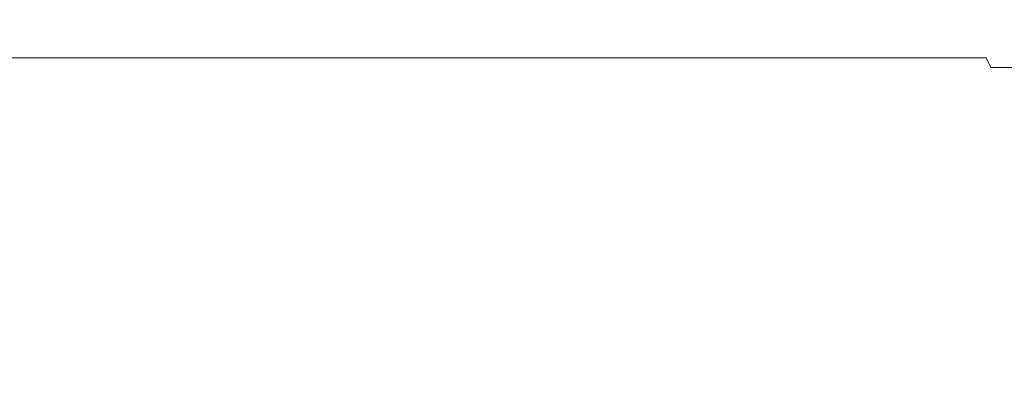
# Model space of a CAD drawing. Extents: x -38.8 to 39.5, y -55.7 to 0.
# Drawn here: x 5.4 to 13.9, y -28.7 to -25.4 of the extents above; entities that cross this region are included whole.
import ezdxf

# ---------------------------------------------------------------- set-up
doc = ezdxf.new("R2010")
doc.units = 0
doc.header["$LTSCALE"] = 500
doc.header["$MEASUREMENT"] = 0
doc.layers.add('KLUDI_BATERIA_ZLOTA', color=7, linetype='Continuous')

msp = doc.modelspace()

# ---------------------------------------------------------------- linework, layer by layer
at = {"layer": 'KLUDI_BATERIA_ZLOTA', "lineweight": 15}
for points, invisible_edges in [([(5.1687, -26.3743, -20.2828), (5.2659, -25.2862, -20.5496), (6.8742, -25.2862, -20.0998), (6.7567, -26.3743, -19.8413)], 15), ([(5.3068, -26.3743, 20.5407), (6.8917, -26.3743, 20.0884), (6.9509, -25.2862, 20.3579), (5.3443, -25.2862, 20.8138)], 15), ([(8.3048, -26.3743, -19.2755), (6.7567, -26.3743, -19.8413), (6.8742, -25.2862, -20.0998), (8.4419, -25.2862, -19.5243)], 15), ([(8.436, -26.3743, 19.5122), (8.5164, -25.2862, 19.7765), (6.9509, -25.2862, 20.3579), (6.8917, -26.3743, 20.0884)], 15), ([(9.8039, -26.3743, -18.5902), (8.3048, -26.3743, -19.2755), (8.4419, -25.2862, -19.5243), (9.9598, -25.2862, -18.8276)], 15), ([(9.9304, -26.3743, 18.8168), (10.0316, -25.2862, 19.0741), (8.5164, -25.2862, 19.7765), (8.436, -26.3743, 19.5122)], 15), ([(9.8039, -26.3743, -18.5902), (9.9598, -25.2862, -18.8276), (11.4187, -25.2862, -18.0146), (11.2449, -26.3743, -17.79)], 15), ([(9.9304, -26.3743, 18.8168), (11.366, -26.3743, 18.0068), (11.4874, -25.2862, 18.2556), (10.0316, -25.2862, 19.0741)], 15), ([(11.2449, -26.3743, -17.79), (11.4187, -25.2862, -18.0146), (12.8093, -25.2862, -17.0899), (12.6188, -26.3743, -16.8793)], 15), ([(11.366, -26.3743, 18.0068), (12.7336, -26.3743, 17.0869), (12.8745, -25.2862, 17.3255), (11.4874, -25.2862, 18.2556)], 15), ([(13.9163, -26.3743, -15.8629), (12.6188, -26.3743, -16.8793), (12.8093, -25.2862, -17.0899), (14.1224, -25.2862, -16.058)], 15), ([(14.0242, -26.3743, 16.0617), (14.1837, -25.2862, 16.2887), (12.8745, -25.2862, 17.3255), (12.7336, -26.3743, 17.0869)], 15), ([(0.6362, -25.5517, -12.34), (10.0456, -25.5493, -10.9792), (11.1767, -25.5529, -12.4241), (8.1057, -25.5486, -13.6529)], 15), ([(0.6362, -25.5517, -12.34), (8.1057, -25.5486, -13.6529), (8.2943, -25.5529, -15.3064), (5.4319, -25.5486, -15.5955)], 15), ([(0.6362, -25.5517, -12.34), (5.4319, -25.5486, -15.5955), (4.6623, -25.5529, -17.1571), (2.2887, -25.5486, -16.6168)], 15), ([(0.6362, -25.5517, -12.34), (9.8494, -25.6366, -7.7073), (13.0165, -25.5559, -8.7922), (10.0456, -25.5493, -10.9792)], 15), ([(0.6362, -25.5517, -12.34), (0.6362, -25.9481, -5.1272), (8.8253, -25.894, -4.251), (9.8494, -25.6366, -7.7073)], 15), ([(4.0006, -25.6258, -21.2129), (3.7098, -25.588, -20.4069), (5.3669, -25.59, -20.2342), (5.693, -25.6263, -20.9158)], 15), ([(5.4319, -25.5486, -15.5955), (7.9694, -25.5629, -17.3752), (6.9249, -25.5666, -18.3923), (4.6623, -25.5529, -17.1571)], 15), ([(4.6623, -25.5529, -17.1571), (6.9249, -25.5666, -18.3923), (6.3432, -25.5742, -19.2), (4.9769, -25.5666, -19.0252)], 15), ([(5.3669, -25.59, -20.2342), (4.9769, -25.5666, -19.0252), (6.3432, -25.5742, -19.2), (6.9388, -25.5921, -19.9553)], 15), ([(5.693, -25.6263, -20.9158), (5.3669, -25.59, -20.2342), (6.9388, -25.5921, -19.9553), (7.3401, -25.6269, -20.4927)], 15), ([(5.4319, -25.5486, -15.5955), (8.2943, -25.5529, -15.3064), (9.9168, -25.5666, -16.8678), (7.9694, -25.5629, -17.3752)], 15), ([(8.2443, -25.59, -19.2993), (6.9388, -25.5921, -19.9553), (6.3432, -25.5742, -19.2), (6.9249, -25.5666, -18.3923)], 15), ([(9.5562, -25.588, -18.5073), (8.2443, -25.59, -19.2993), (6.9249, -25.5666, -18.3923), (7.9694, -25.5629, -17.3752)], 15), ([(8.8889, -25.6263, -19.8774), (7.3401, -25.6269, -20.4927), (6.9388, -25.5921, -19.9553), (8.2443, -25.59, -19.2993)], 15), ([(9.5562, -25.588, -18.5073), (7.9694, -25.5629, -17.3752), (9.9168, -25.5666, -16.8678), (11.1473, -25.59, -17.8202)], 15), ([(8.1057, -25.5486, -13.6529), (11.1767, -25.5529, -12.4241), (13.9483, -25.5666, -13.2895), (12.0579, -25.5629, -14.4047)], 15), ([(8.1057, -25.5486, -13.6529), (12.0579, -25.5629, -14.4047), (11.5739, -25.5666, -15.6639), (8.2943, -25.5529, -15.3064)], 15), ([(10.4001, -25.6258, -19.1336), (8.8889, -25.6263, -19.8774), (8.2443, -25.59, -19.2993), (9.5562, -25.588, -18.5073)], 15), ([(8.2943, -25.5529, -15.3064), (11.5739, -25.5666, -15.6639), (11.4916, -25.5742, -16.5768), (9.9168, -25.5666, -16.8678)], 15), ([(10.4001, -25.6258, -19.1336), (9.5562, -25.588, -18.5073), (11.1473, -25.59, -17.8202), (11.9349, -25.6263, -18.3253)], 15), ([(9.8494, -25.6366, -7.7073), (16.0311, -25.6284, -5.3641), (17.2913, -25.5714, -6.6927), (13.0165, -25.5559, -8.7922)], 15), ([(11.1473, -25.59, -17.8202), (9.9168, -25.5666, -16.8678), (11.4916, -25.5742, -16.5768), (12.6245, -25.5921, -17.0582)], 15), ([(10.0456, -25.5493, -10.9792), (13.0165, -25.5559, -8.7922), (16.6694, -25.5685, -8.6406), (15.0266, -25.5634, -10.3162)], 15), ([(10.0456, -25.5493, -10.9792), (15.0266, -25.5634, -10.3162), (15.1523, -25.5666, -11.6323), (11.1767, -25.5529, -12.4241)], 15), ([(11.9349, -25.6263, -18.3253), (11.1473, -25.59, -17.8202), (12.6245, -25.5921, -17.0582), (13.3879, -25.6269, -17.4112)], 15), ([(11.1767, -25.5529, -12.4241), (15.1523, -25.5666, -11.6323), (15.5774, -25.5742, -12.491), (13.9483, -25.5666, -13.2895)], 15), ([(13.595, -25.59, -16.0418), (12.6245, -25.5921, -17.0582), (11.4916, -25.5742, -16.5768), (11.5739, -25.5666, -15.6639)], 15), ([(14.5295, -25.588, -14.894), (13.595, -25.59, -16.0418), (11.5739, -25.5666, -15.6639), (12.0579, -25.5629, -14.4047)], 15), ([(14.5295, -25.588, -14.894), (12.0579, -25.5629, -14.4047), (13.9483, -25.5666, -13.2895), (15.8988, -25.59, -13.738)], 15), ([(14.6535, -25.6263, -16.3501), (13.3879, -25.6269, -17.4112), (12.6245, -25.5921, -17.0582), (13.595, -25.59, -16.0418)], 15), ([(13.0165, -25.5559, -8.7922), (17.2913, -25.5714, -6.6927), (18.1882, -25.5775, -7.3428), (16.6694, -25.5685, -8.6406)], 15), ([(15.8439, -25.6258, -15.1785), (14.6535, -25.6263, -16.3501), (13.595, -25.59, -16.0418), (14.5295, -25.588, -14.894)], 15), ([(4.0006, -25.6258, -21.2129), (5.693, -25.6263, -20.9158), (5.8157, -25.6783, -21.2016), (4.107, -25.6783, -21.5412)], 15), ([(4.107, -25.6783, -21.5412), (5.8157, -25.6783, -21.2016), (5.8351, -25.746, -21.2822), (4.1199, -25.746, -21.6231)], 11), ([(5.693, -25.6263, -20.9158), (7.3401, -25.6269, -20.4927), (7.4926, -25.6783, -20.7293), (5.8157, -25.6783, -21.2016)], 15), ([(5.8157, -25.6783, -21.2016), (7.4926, -25.6783, -20.7293), (7.5182, -25.746, -20.8081), (5.8351, -25.746, -21.2822)], 11), ([(8.8889, -25.6263, -19.8774), (9.1268, -25.6783, -20.1258), (7.4926, -25.6783, -20.7293), (7.3401, -25.6269, -20.4927)], 15), ([(9.1268, -25.6783, -20.1258), (9.1585, -25.746, -20.2024), (7.5182, -25.746, -20.8081), (7.4926, -25.6783, -20.7293)], 13), ([(9.8494, -25.6366, -7.7073), (8.8253, -25.894, -4.251), (15.6693, -25.8103, -2.7918), (16.0311, -25.6284, -5.3641)], 15), ([(10.4001, -25.6258, -19.1336), (10.7088, -25.6783, -19.3961), (9.1268, -25.6783, -20.1258), (8.8889, -25.6263, -19.8774)], 15), ([(10.7088, -25.6783, -19.3961), (10.7464, -25.746, -19.47), (9.1585, -25.746, -20.2024), (9.1268, -25.6783, -20.1258)], 13), ([(10.4001, -25.6258, -19.1336), (11.9349, -25.6263, -18.3253), (12.229, -25.6783, -18.5451), (10.7088, -25.6783, -19.3961)], 15), ([(10.7088, -25.6783, -19.3961), (12.229, -25.6783, -18.5451), (12.2723, -25.746, -18.6158), (10.7464, -25.746, -19.47)], 11), ([(11.9349, -25.6263, -18.3253), (13.3879, -25.6269, -17.4112), (13.6778, -25.6783, -17.5777), (12.229, -25.6783, -18.5451)], 15), ([(12.229, -25.6783, -18.5451), (13.6778, -25.6783, -17.5777), (13.7265, -25.746, -17.6448), (12.2723, -25.746, -18.6158)], 11), ([(14.6535, -25.6263, -16.3501), (15.0456, -25.6783, -16.4988), (13.6778, -25.6783, -17.5777), (13.3879, -25.6269, -17.4112)], 15), ([(15.0456, -25.6783, -16.4988), (15.0994, -25.746, -16.5618), (13.7265, -25.746, -17.6448), (13.6778, -25.6783, -17.5777)], 15), ([(4.1305, -25.8294, -21.6899), (4.1199, -25.746, -21.6231), (5.8351, -25.746, -21.2822), (5.8509, -25.8294, -21.348)], 15), ([(5.8509, -25.8294, -21.348), (5.8351, -25.746, -21.2822), (7.5182, -25.746, -20.8081), (7.5391, -25.8294, -20.8725)], 15), ([(9.1844, -25.8294, -20.2649), (7.5391, -25.8294, -20.8725), (7.5182, -25.746, -20.8081), (9.1585, -25.746, -20.2024)], 15), ([(10.7772, -25.8294, -19.5303), (9.1844, -25.8294, -20.2649), (9.1585, -25.746, -20.2024), (10.7464, -25.746, -19.47)], 15), ([(10.7772, -25.8294, -19.5303), (10.7464, -25.746, -19.47), (12.2723, -25.746, -18.6158), (12.3077, -25.8294, -18.6735)], 15), ([(12.3077, -25.8294, -18.6735), (12.2723, -25.746, -18.6158), (13.7265, -25.746, -17.6448), (13.7663, -25.8294, -17.6995)], 11), ([(15.1434, -25.8294, -16.6133), (13.7663, -25.8294, -17.6995), (13.7265, -25.746, -17.6448), (15.0994, -25.746, -16.5618)], 15), ([(4.1389, -26.3686, -21.7427), (4.1305, -25.8294, -21.6899), (5.8509, -25.8294, -21.348), (5.8634, -26.3686, -21.4)], 15), ([(5.8634, -26.3686, -21.4), (5.8509, -25.8294, -21.348), (7.5391, -25.8294, -20.8725), (7.5556, -26.3686, -20.9233)], 15), ([(9.2049, -26.3686, -20.3143), (7.5556, -26.3686, -20.9233), (7.5391, -25.8294, -20.8725), (9.1844, -25.8294, -20.2649)], 15), ([(8.8253, -25.894, -4.251), (8.849, -26.4079, 0.3963), (15.7129, -26.1733, 0.4101), (15.6693, -25.8103, -2.7918)], 15), ([(10.8014, -26.3686, -19.5779), (9.2049, -26.3686, -20.3143), (9.1844, -25.8294, -20.2649), (10.7772, -25.8294, -19.5303)], 15), ([(10.8014, -26.3686, -19.5779), (10.7772, -25.8294, -19.5303), (12.3077, -25.8294, -18.6735), (12.3356, -26.3686, -18.7191)], 15), ([(12.3356, -26.3686, -18.7191), (12.3077, -25.8294, -18.6735), (13.7663, -25.8294, -17.6995), (13.7977, -26.3686, -17.7428)], 15), ([(15.1781, -26.3686, -16.6539), (13.7977, -26.3686, -17.7428), (13.7663, -25.8294, -17.6995), (15.1434, -25.8294, -16.6133)], 11), ([(0.6362, -25.9481, -5.1272), (0.6362, -26.5525, 0.3881), (8.849, -26.4079, 0.3963), (8.8253, -25.894, -4.251)], 15), ([(8.8253, -27.2584, 5.0538), (15.6691, -26.7737, 3.6278), (15.7129, -26.1733, 0.4101), (8.849, -26.4079, 0.3963)], 15), ([(4.1389, -26.3686, -21.7427), (5.8634, -26.3686, -21.4), (5.8728, -27.8039, -21.4392), (4.1452, -27.8039, -21.7825)], 15), ([(5.1021, -27.5032, -19.9482), (5.1687, -26.3743, -20.2828), (6.7567, -26.3743, -19.8413), (6.6646, -27.5033, -19.5126)], 15), ([(5.2095, -27.5033, 20.2265), (6.7696, -27.5033, 19.7825), (6.8917, -26.3743, 20.0884), (5.3068, -26.3743, 20.5407)], 15), ([(5.8634, -26.3686, -21.4), (7.5556, -26.3686, -20.9233), (7.5681, -27.8039, -20.9616), (5.8728, -27.8039, -21.4392)], 15), ([(8.1877, -27.5033, -18.9548), (6.6646, -27.5033, -19.5126), (6.7567, -26.3743, -19.8413), (8.3048, -26.3743, -19.2755)], 15), ([(8.2897, -27.5033, 19.2166), (8.436, -26.3743, 19.5122), (6.8917, -26.3743, 20.0884), (6.7696, -27.5033, 19.7825)], 15), ([(9.2049, -26.3686, -20.3143), (9.2203, -27.8039, -20.3515), (7.5681, -27.8039, -20.9616), (7.5556, -26.3686, -20.9233)], 15), ([(9.6625, -27.5033, -18.2793), (8.1877, -27.5033, -18.9548), (8.3048, -26.3743, -19.2755), (9.8039, -26.3743, -18.5902)], 15), ([(9.7609, -27.5033, 18.5333), (9.9304, -26.3743, 18.8168), (8.436, -26.3743, 19.5122), (8.2897, -27.5033, 19.2166)], 15), ([(10.8014, -26.3686, -19.5779), (10.8197, -27.8039, -19.6138), (9.2203, -27.8039, -20.3515), (9.2049, -26.3686, -20.3143)], 15), ([(9.6625, -27.5033, -18.2793), (9.8039, -26.3743, -18.5902), (11.2449, -26.3743, -17.79), (11.08, -27.5033, -17.4908)], 15), ([(9.7609, -27.5033, 18.5333), (11.1742, -27.5033, 17.7371), (11.366, -26.3743, 18.0068), (9.9304, -26.3743, 18.8168)], 15), ([(10.8014, -26.3686, -19.5779), (12.3356, -26.3686, -18.7191), (12.3567, -27.8039, -18.7534), (10.8197, -27.8039, -19.6138)], 15), ([(11.08, -27.5033, -17.4908), (11.2449, -26.3743, -17.79), (12.6188, -26.3743, -16.8793), (12.4314, -27.5033, -16.5936)], 15), ([(11.1742, -27.5033, 17.7371), (12.5207, -27.5033, 16.8328), (12.7336, -26.3743, 17.0869), (11.366, -26.3743, 18.0068)], 15), ([(12.3356, -26.3686, -18.7191), (13.7977, -26.3686, -17.7428), (13.8214, -27.8039, -17.7754), (12.3567, -27.8039, -18.7534)], 15), ([(13.7076, -27.5033, -15.5924), (12.4314, -27.5033, -16.5936), (12.6188, -26.3743, -16.8793), (13.9163, -26.3743, -15.8629)], 15), ([(13.7915, -27.5033, 15.8248), (14.0242, -26.3743, 16.0617), (12.7336, -26.3743, 17.0869), (12.5207, -27.5033, 16.8328)], 15), ([(14.9015, -27.5033, -14.4943), (13.7076, -27.5033, -15.5924), (13.9163, -26.3743, -15.8629), (15.1303, -26.3743, -14.7479)], 7), ([(14.9796, -27.5033, 14.7203), (15.2307, -26.3743, 14.9385), (14.0242, -26.3743, 16.0617), (13.7915, -27.5033, 15.8248)], 15), ([(15.1781, -26.3686, -16.6539), (15.2042, -27.8039, -16.6846), (13.8214, -27.8039, -17.7754), (13.7977, -26.3686, -17.7428)], 15), ([(0.6362, -27.5532, 5.9104), (8.8253, -27.2584, 5.0538), (8.849, -26.4079, 0.3963), (0.6362, -26.5525, 0.3881)], 15), ([(9.8492, -28.0277, 8.54), (16.0307, -27.3734, 6.2348), (15.6691, -26.7737, 3.6278), (8.8253, -27.2584, 5.0538)], 15), ([(0.6362, -29.23, 13.1109), (9.8492, -28.0277, 8.54), (8.8253, -27.2584, 5.0538), (0.6362, -27.5532, 5.9104)], 15), ([(9.8492, -28.0277, 8.54), (13.0159, -28.298, 9.6732), (17.2905, -27.7342, 7.6051), (16.0307, -27.3734, 6.2348)], 15), ([(5.2095, -27.5033, 20.2265), (4.9961, -28.6324, 19.8915), (6.5297, -28.6324, 19.4648), (6.7696, -27.5033, 19.7825)], 15), ([(5.1021, -27.5032, -19.9482), (6.6646, -27.5033, -19.5126), (6.6549, -28.6324, -19.1004), (5.1241, -28.6324, -19.537)], 15), ([(8.2897, -27.5033, 19.2166), (6.7696, -27.5033, 19.7825), (6.5297, -28.6324, 19.4648), (8.0249, -28.6324, 18.9182)], 15), ([(8.1877, -27.5033, -18.9548), (8.1465, -28.6324, -18.5441), (6.6549, -28.6324, -19.1004), (6.6646, -27.5033, -19.5126)], 15), ([(9.7609, -27.5033, 18.5333), (8.2897, -27.5033, 19.2166), (8.0249, -28.6324, 18.9182), (9.4727, -28.6324, 18.2561)], 15), ([(9.6625, -27.5033, -18.2793), (9.5899, -28.6324, -17.8726), (8.1465, -28.6324, -18.5441), (8.1877, -27.5033, -18.9548)], 15), ([(9.7609, -27.5033, 18.5333), (9.4727, -28.6324, 18.2561), (10.8643, -28.6324, 17.483), (11.1742, -27.5033, 17.7371)], 15), ([(9.6625, -27.5033, -18.2793), (11.08, -27.5033, -17.4908), (10.9766, -28.6324, -17.0905), (9.5899, -28.6324, -17.8726)], 15), ([(11.1742, -27.5033, 17.7371), (10.8643, -28.6324, 17.483), (12.1911, -28.6324, 16.6033), (12.5207, -27.5033, 16.8328)], 15), ([(11.08, -27.5033, -17.4908), (12.4314, -27.5033, -16.5936), (12.2976, -28.6324, -16.2022), (10.9766, -28.6324, -17.0905)], 15), ([(13.7915, -27.5033, 15.8248), (12.5207, -27.5033, 16.8328), (12.1911, -28.6324, 16.6033), (13.4441, -28.6324, 15.6214)], 15), ([(13.7076, -27.5033, -15.5924), (13.5442, -28.6324, -15.2122), (12.2976, -28.6324, -16.2022), (12.4314, -27.5033, -16.5936)], 15), ([(14.9796, -27.5033, 14.7203), (13.7915, -27.5033, 15.8248), (13.4441, -28.6324, 15.6214), (14.6165, -28.6324, 14.5444)], 7), ([(14.9015, -27.5033, -14.4943), (14.7095, -28.6324, -14.1276), (13.5442, -28.6324, -15.2122), (13.7076, -27.5033, -15.5924)], 15), ([(13.0159, -28.298, 9.6732), (16.6683, -28.3033, 9.5714), (18.187, -27.9467, 8.2825), (17.2905, -27.7342, 7.6051)], 15), ([(4.1452, -27.8039, -21.7825), (5.8728, -27.8039, -21.4392), (5.8793, -30.5755, -21.4664), (4.1496, -30.5755, -21.8102)], 15), ([(5.8728, -27.8039, -21.4392), (7.5681, -27.8039, -20.9616), (7.5767, -30.5755, -20.9883), (5.8793, -30.5755, -21.4664)], 15), ([(9.2203, -27.8039, -20.3515), (9.231, -30.5755, -20.3774), (7.5767, -30.5755, -20.9883), (7.5681, -27.8039, -20.9616)], 15), ([(10.8197, -27.8039, -19.6138), (10.8325, -30.5755, -19.6388), (9.231, -30.5755, -20.3774), (9.2203, -27.8039, -20.3515)], 15), ([(10.8197, -27.8039, -19.6138), (12.3567, -27.8039, -18.7534), (12.3713, -30.5755, -18.7773), (10.8325, -30.5755, -19.6388)], 15), ([(12.3567, -27.8039, -18.7534), (13.8214, -27.8039, -17.7754), (13.8379, -30.5755, -17.7981), (12.3713, -30.5755, -18.7773)], 15), ([(15.2042, -27.8039, -16.6846), (15.2224, -30.5755, -16.7059), (13.8379, -30.5755, -17.7981), (13.8214, -27.8039, -17.7754)], 15), ([(0.6362, -29.23, 13.1109), (10.045, -28.8965, 11.8312), (13.0159, -28.298, 9.6732), (9.8492, -28.0277, 8.54)], 15), ([(10.045, -28.8965, 11.8312), (15.0253, -28.761, 11.2243), (16.6683, -28.3033, 9.5714), (13.0159, -28.298, 9.6732)], 15), ([(4.9961, -28.6324, 19.8915), (4.6101, -29.7212, 19.5556), (6.1175, -29.7212, 19.1596), (6.5297, -28.6324, 19.4648)], 15), ([(5.1241, -28.6324, -19.537), (6.6549, -28.6324, -19.1004), (6.7848, -29.7211, -18.5913), (5.2924, -29.7211, -19.0403)], 15), ([(8.0249, -28.6324, 18.9182), (6.5297, -28.6324, 19.4648), (6.1175, -29.7212, 19.1596), (7.5889, -29.7212, 18.6457)], 15), ([(8.1465, -28.6324, -18.5441), (8.2371, -29.7211, -18.0257), (6.7848, -29.7211, -18.5913), (6.6549, -28.6324, -19.1004)], 15), ([(9.4727, -28.6324, 18.2561), (8.0249, -28.6324, 18.9182), (7.5889, -29.7212, 18.6457), (9.0155, -29.7212, 18.018)], 15), ([(9.5899, -28.6324, -17.8726), (9.6407, -29.7211, -17.3479), (8.2371, -29.7211, -18.0257), (8.1465, -28.6324, -18.5441)], 15), ([(9.4727, -28.6324, 18.2561), (9.0155, -29.7212, 18.018), (10.3888, -29.7212, 17.2808), (10.8643, -28.6324, 17.483)], 15), ([(9.5899, -28.6324, -17.8726), (10.9766, -28.6324, -17.0905), (10.987, -29.7211, -16.5627), (9.6407, -29.7211, -17.3479)], 15), ([(10.8643, -28.6324, 17.483), (10.3888, -29.7212, 17.2808), (11.7, -29.7212, 16.4384), (12.1911, -28.6324, 16.6033)], 15), ([(10.9766, -28.6324, -17.0905), (12.2976, -28.6324, -16.2022), (12.2677, -29.7211, -15.6745), (10.987, -29.7211, -16.5627)], 15), ([(13.4441, -28.6324, 15.6214), (12.1911, -28.6324, 16.6033), (11.7, -29.7212, 16.4384), (12.9405, -29.7212, 15.4949)], 15), ([(13.5442, -28.6324, -15.2122), (13.4741, -29.7211, -14.6877), (12.2677, -29.7211, -15.6745), (12.2976, -28.6324, -16.2022)], 15), ([(14.6165, -28.6324, 14.5444), (13.4441, -28.6324, 15.6214), (12.9405, -29.7212, 15.4949), (14.1034, -29.7212, 14.4571)], 7), ([(14.7095, -28.6324, -14.1276), (14.5995, -29.7211, -13.6095), (13.4741, -29.7211, -14.6877), (13.5442, -28.6324, -15.2122)], 13)]:
    msp.add_3dface(points, dxfattribs=dict(at, invisible_edges=invisible_edges))

doc.saveas('drawing.dxf')
